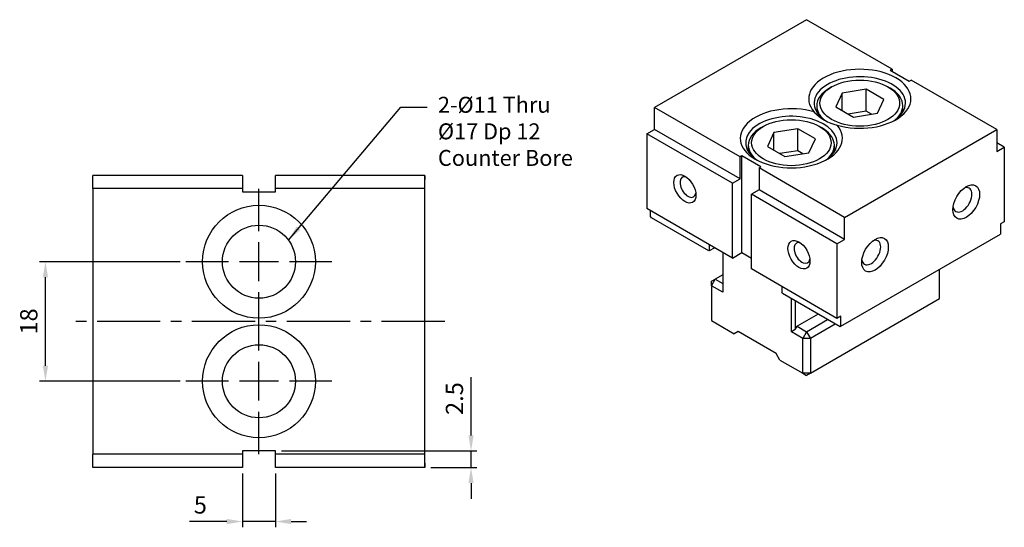
# Model space of a CAD drawing. Units: millimetres. Extents: x 6048 to 6229, y -4585 to -4340.
# Drawn here: x 6060 to 6208, y -4416 to -4340 of the extents above; entities that cross this region are included whole.
import ezdxf

# ---------------------------------------------------------------- set-up
doc = ezdxf.new("R2010")
doc.units = ezdxf.units.MM
doc.linetypes.add('CENTER2', pattern=[28.575, 19.05, -3.175, 3.175, -3.175])
for name, color, linetype in [('01', 4, 'Continuous'), ('CLL', 1, 'CENTER2'), ('DIM', 6, 'Continuous'), ('G', 3, 'Continuous'), ('W', 7, 'Continuous')]:
    doc.layers.add(name, color=color, linetype=linetype)
doc.styles.add('TXT-1', font='txt.shx', dxfattribs={"width": 0.9, "bigfont": 'chineset.shx'})
doc.styles.add('TXT-7', font='txt.shx', dxfattribs={"width": 0.8, "bigfont": 'chineset.shx'})
doc.dimstyles.new('ISO-25', dxfattribs={"dimscale": 1.3, "dimtxt": 2, "dimasz": 1.8, "dimexe": 0.66666, "dimexo": 0.66666, "dimgap": 0.66666, "dimtad": 1, "dimdsep": 46, "dimtxsty": 'TXT-1', "dimcen": 2.5, "dimclrd": 256, "dimclre": 256, "dimclrt": 3, "dimadec": 0, "dimazin": 0, "dimtfac": 0.8, "dimtmove": 0, "dimatfit": 3, "dimfxl": 0, "dimlwd": -1, "dimarcsym": 0})

# ---------------------------------------------------------------- blocks, each defined once
blk = doc.blocks.new('魚眼孔-11-17-圓孔')
at = {"layer": '01'}
blk.add_circle((0, 0), 5.5, dxfattribs=at)
at = {"layer": 'CLL', "ltscale": 1.5}
for p, q in [((0, 4.61), (0, 10.99)), ((0, -2.92), (0, 2.92)), ((-4.61, 0), (-10.99, 0)), ((2.92, 0), (-2.92, 0)), ((10.99, 0), (4.61, 0)), ((0, -10.99), (0, -4.61))]:
    blk.add_line(p, q, dxfattribs=at)
at = {"layer": 'CLL'}
blk.add_circle((0, 0), 9.094947017729282e-13, dxfattribs=at)
at = {"layer": 'G'}
blk.add_circle((0, 0), 8.5, dxfattribs=at)
blk = doc.blocks.new('*D14')
at = {"layer": 'Defpoints', "color": 0}
for p in [(1686.57, 2262.4), (1707.74, 2262.4), (1707.74, 2244.4)]:
    blk.add_point(p, dxfattribs=at)
at = {"layer": 'DIM', "lineweight": -2}
for p, q in [((1706.87, 2262.4), (1685.7, 2262.4)), ((1706.87, 2244.4), (1685.7, 2244.4))]:
    blk.add_line(p, q, dxfattribs=at)
at = {"layer": 'DIM'}
blk.add_line((1686.57, 2246.74), (1686.57, 2260.06), dxfattribs=at)
for points in [[(1686.18, 2260.06), (1686.96, 2260.06), (1686.57, 2262.4)], [(1686.18, 2246.74), (1686.96, 2246.74), (1686.57, 2244.4)]]:
    blk.add_solid(points, dxfattribs=at)
at = {"layer": 'DIM', "color": 3, "insert": (1684.4, 2253.4), "char_height": 2.6, "attachment_point": 5, "rotation": 90, "style": 'TXT-1'}
blk.add_mtext('18', dxfattribs=at)
blk = doc.blocks.new('*D16')
at = {"layer": 'Defpoints', "color": 0}
for p in [(1716.23, 2231.4), (1721.23, 2231.4), (1721.23, 2223.28)]:
    blk.add_point(p, dxfattribs=at)
at = {"layer": 'DIM', "lineweight": -2}
for p, q in [((1716.23, 2230.53), (1716.23, 2222.41)), ((1721.23, 2230.53), (1721.23, 2222.41))]:
    blk.add_line(p, q, dxfattribs=at)
at = {"layer": 'DIM'}
for p, q in [((1713.89, 2223.28), (1708.26, 2223.28)), ((1721.23, 2223.28), (1716.23, 2223.28)), ((1723.57, 2223.28), (1725.91, 2223.28))]:
    blk.add_line(p, q, dxfattribs=at)
for points in [[(1713.89, 2223.67), (1713.89, 2222.89), (1716.23, 2223.28)], [(1723.57, 2223.67), (1723.57, 2222.89), (1721.23, 2223.28)]]:
    blk.add_solid(points, dxfattribs=at)
at = {"layer": 'DIM', "color": 3, "insert": (1709.9, 2225.44), "char_height": 2.6, "attachment_point": 5, "style": 'TXT-1'}
blk.add_mtext('5', dxfattribs=at)
blk = doc.blocks.new('*D17')
at = {"layer": 'Defpoints', "color": 0}
for p in [(1721.23, 2233.9), (1743.73, 2231.4), (1750.67, 2231.4)]:
    blk.add_point(p, dxfattribs=at)
at = {"layer": 'DIM'}
for p, q in [((1750.67, 2236.24), (1750.67, 2244.99)), ((1750.67, 2231.4), (1750.67, 2233.9)), ((1750.67, 2229.06), (1750.67, 2226.72))]:
    blk.add_line(p, q, dxfattribs=at)
at = {"layer": 'DIM', "lineweight": -2}
for p, q in [((1722.1, 2233.9), (1751.54, 2233.9)), ((1744.6, 2231.4), (1751.54, 2231.4))]:
    blk.add_line(p, q, dxfattribs=at)
at = {"layer": 'DIM'}
for points in [[(1750.28, 2236.24), (1751.06, 2236.24), (1750.67, 2233.9)], [(1750.28, 2229.06), (1751.06, 2229.06), (1750.67, 2231.4)]]:
    blk.add_solid(points, dxfattribs=at)
at = {"layer": 'DIM', "color": 3, "insert": (1748.51, 2241.79), "char_height": 2.6, "attachment_point": 5, "rotation": 90, "style": 'TXT-1'}
blk.add_mtext('2.5', dxfattribs=at)

msp = doc.modelspace()

# ---------------------------------------------------------------- linework, layer by layer
at = {"layer": 'CLL', "ltscale": 0.5}
msp.add_line((6124.173, -4385.245), (6068.173, -4385.245), dxfattribs=at)
at = {"layer": 'G'}
for p, q in [((6184.018, -4350.851), (6183.05, -4352.938)), ((6187.632, -4350.292), (6184.018, -4350.851)), ((6184.018, -4353.497), (6184.018, -4350.851)), ((6187.632, -4353.599), (6187.632, -4350.292)), ((6190.278, -4351.819), (6187.632, -4350.292)), ((6191.246, -4350.13), (6190.902, -4349.931)), ((6189.309, -4353.906), (6190.278, -4351.819)), ((6180.184, -4352.775), (6180.184, -4353.722)), ((6183.05, -4352.938), (6185.695, -4354.465)), ((6187.632, -4353.599), (6184.922, -4354.018)), ((6188.406, -4354.046), (6187.632, -4353.599)), ((6193.144, -4353.722), (6193.144, -4352.775)), ((6185.695, -4354.465), (6189.309, -4353.906)), ((6172.116, -4355.884), (6171.772, -4356.082)), ((6173.709, -4356.803), (6172.74, -4358.89)), ((6177.322, -4356.244), (6173.709, -4356.803)), ((6173.709, -4359.449), (6173.709, -4356.803)), ((6177.322, -4359.551), (6177.322, -4356.244)), ((6179.968, -4357.772), (6177.322, -4356.244)), ((6180.936, -4356.082), (6180.593, -4355.884)), ((6179, -4359.858), (6179.968, -4357.772)), ((6169.874, -4358.728), (6169.874, -4359.674)), ((6172.74, -4358.89), (6175.386, -4360.417)), ((6177.322, -4359.551), (6174.612, -4359.97)), ((6178.096, -4359.998), (6177.322, -4359.551)), ((6182.834, -4359.674), (6182.834, -4358.728)), ((6175.386, -4360.417), (6179, -4359.858))]:
    msp.add_line(p, q, dxfattribs=at)
msp.add_arc((6185.057, -4348.547), 7.377, 224.17595, 255.82405, dxfattribs=at)
for centre, major_axis, start_param, end_param in [((6186.664, -4351.717), (-7.695, 0), 1.1112811, 6.7427005), ((6186.664, -4352.379), (-6.885, 0), 3.1415927, 7.0685835), ((6186.664, -4352.775), (6.48, 0), 2.3561945, 3.1415927), ((6186.664, -4352.775), (6.48, 0), -0.5879265, 0.7853982), ((6186.664, -4352.379), (6.885, 0), -0.7281799, 0), ((6176.354, -4357.669), (7.695, 0), 1.1112811, 6.7427005), ((6186.664, -4352.775), (-6.48, 0), 0, 0.5879265), ((6176.354, -4358.331), (-6.885, 0), 3.1415927, 7.0113652), ((6176.354, -4358.728), (6.48, 0), 2.3561945, 3.1415927), ((6176.354, -4358.728), (-6.48, 0), 2.5536661, 3.9269908), ((6176.354, -4358.728), (-6.48, 0), 0, 0.5879265), ((6176.354, -4358.331), (6.885, 0), -0.7281799, 0), ((6160.775, -4365.011), (-0.85, 1.473), 0, 3.7510466), ((6160.775, -4365.011), (-0.85, 1.473), -0.6094539, 0), ((6202.128, -4366.928), (1.012, 1.754), 2.5403284, 6.2831853), ((6202.128, -4366.928), (1.013, 1.754), 0, 0.6012642), ((6188.382, -4374.865), (1.012, 1.754), 2.5403284, 6.2831853), ((6188.382, -4374.865), (1.012, 1.754), 0, 0.6012642), ((6177.958, -4374.931), (-0.851, 1.473), 0, 3.7510466), ((6177.958, -4374.931), (-0.851, 1.473), -0.6100474, 0)]:
    msp.add_ellipse(centre, major_axis=major_axis, ratio=0.5773503, start_param=start_param, end_param=end_param, dxfattribs=at)
for centre, major_axis in [((6186.664, -4352.379), (5.994, 0)), ((6176.354, -4358.331), (5.994, 0)), ((6160.317, -4365.275), (1.174, -2.034)), ((6202.701, -4367.259), (1.417, 2.455)), ((6177.5, -4375.196), (1.174, -2.034)), ((6188.955, -4375.196), (1.417, 2.455))]:
    msp.add_ellipse(centre, major_axis=major_axis, ratio=0.5773503, dxfattribs=at)
at = {"layer": 'W'}
for p, q in [((6178.645, -4339.813), (6155.735, -4353.04)), ((6191.532, -4347.253), (6178.645, -4339.813)), ((6191.532, -4347.253), (6191.246, -4347.418)), ((6191.246, -4347.418), (6194.11, -4349.072)), ((6191.532, -4347.253), (6191.532, -4347.584)), ((6194.11, -4349.072), (6194.396, -4348.906)), ((6207.283, -4356.347), (6194.396, -4348.906)), ((6182.425, -4349.931), (6182.082, -4350.13)), ((6155.735, -4356.347), (6155.735, -4353.04)), ((6168.622, -4360.48), (6155.735, -4353.04)), ((6154.589, -4357.008), (6155.735, -4356.347)), ((6168.622, -4363.787), (6155.735, -4356.347)), ((6184.373, -4369.574), (6207.283, -4356.347)), ((6207.283, -4356.347), (6207.283, -4359.653)), ((6154.589, -4357.008), (6154.589, -4368.251)), ((6167.476, -4364.448), (6154.589, -4357.008)), ((6208.429, -4358.992), (6207.283, -4358.331)), ((6207.283, -4359.653), (6208.429, -4358.992)), ((6208.429, -4358.992), (6208.429, -4370.235)), ((6168.908, -4360.315), (6168.622, -4360.48)), ((6168.622, -4363.787), (6168.622, -4360.48)), ((6171.772, -4361.968), (6168.908, -4360.315)), ((6168.908, -4374.865), (6168.908, -4360.315)), ((6171.486, -4362.134), (6171.772, -4361.968)), ((6171.486, -4362.134), (6171.486, -4365.44)), ((6184.373, -4369.574), (6171.486, -4362.134)), ((6071.173, -4365.245), (6071.173, -4363.245)), ((6093.673, -4363.245), (6071.173, -4363.245)), ((6093.673, -4363.245), (6093.673, -4365.745)), ((6121.173, -4363.245), (6098.673, -4363.245)), ((6098.673, -4365.745), (6098.673, -4363.245)), ((6121.173, -4365.245), (6121.173, -4363.245)), ((6121.173, -4363.245), (6121.173, -4363.895)), ((6167.476, -4364.448), (6168.622, -4363.787)), ((6071.173, -4365.245), (6071.173, -4405.245)), ((6093.673, -4365.245), (6071.173, -4365.245)), ((6121.173, -4365.245), (6098.673, -4365.245)), ((6121.173, -4405.245), (6121.173, -4365.245)), ((6167.476, -4375.692), (6167.476, -4364.448)), ((6171.486, -4365.44), (6170.34, -4366.102)), ((6184.373, -4372.881), (6171.486, -4365.44)), ((6093.673, -4365.745), (6098.673, -4365.745)), ((6170.34, -4377.345), (6170.34, -4366.102)), ((6183.227, -4373.542), (6170.34, -4366.102)), ((6167.476, -4375.692), (6154.589, -4368.251)), ((6155.162, -4369.442), (6155.162, -4368.582)), ((6155.277, -4369.64), (6155.162, -4369.442)), ((6163.925, -4374.633), (6155.277, -4369.64)), ((6184.373, -4372.881), (6184.373, -4369.574)), ((6208.429, -4370.235), (6207.856, -4370.566)), ((6207.856, -4370.566), (6207.856, -4372.087)), ((6183.227, -4373.542), (6184.373, -4372.881)), ((6183.8, -4385.976), (6207.856, -4372.087)), ((6164.04, -4374.567), (6163.925, -4374.633)), ((6164.04, -4374.567), (6164.04, -4373.707)), ((6164.04, -4374.567), (6164.784, -4374.137)), ((6183.227, -4373.542), (6183.227, -4384.785)), ((6166.045, -4374.865), (6166.045, -4380.85)), ((6167.476, -4375.692), (6168.908, -4374.865)), ((6168.908, -4374.865), (6170.34, -4375.692)), ((6183.227, -4384.785), (6170.34, -4377.345)), ((6198.692, -4381.809), (6198.692, -4377.378)), ((6164.326, -4379.858), (6164.899, -4378.866)), ((6164.326, -4379.197), (6164.899, -4378.866)), ((6166.045, -4378.205), (6164.899, -4378.866)), ((6164.899, -4378.866), (6166.045, -4379.527)), ((6164.326, -4379.858), (6164.326, -4379.197)), ((6164.326, -4379.858), (6164.326, -4385.116)), ((6166.045, -4380.85), (6164.326, -4379.858)), ((6174.922, -4379.99), (6174.922, -4380.85)), ((6175.037, -4381.049), (6174.922, -4380.85)), ((6183.685, -4386.042), (6175.037, -4381.049)), ((6176.354, -4386.802), (6176.354, -4381.809)), ((6179.218, -4393.052), (6198.692, -4381.809)), ((6176.927, -4382.14), (6176.927, -4386.472)), ((6180.392, -4384.14), (6177.213, -4385.976)), ((6178.645, -4386.802), (6181.824, -4384.967)), ((6183.8, -4384.455), (6183.227, -4384.785)), ((6183.8, -4385.976), (6183.8, -4384.455)), ((6164.326, -4385.116), (6167.763, -4387.1)), ((6176.927, -4386.472), (6176.354, -4386.802)), ((6176.927, -4386.472), (6177.213, -4385.976)), ((6177.213, -4385.976), (6178.645, -4386.802)), ((6182.97, -4385.628), (6179.218, -4387.794)), ((6183.8, -4385.976), (6183.685, -4386.042)), ((6168.336, -4386.769), (6167.763, -4387.1)), ((6174.063, -4390.076), (6168.336, -4386.769)), ((6178.072, -4387.794), (6176.354, -4386.802)), ((6178.645, -4386.802), (6178.072, -4387.794)), ((6178.072, -4393.052), (6178.072, -4387.794)), ((6179.218, -4387.794), (6178.072, -4387.794)), ((6178.645, -4386.802), (6179.218, -4387.794)), ((6179.218, -4387.794), (6179.218, -4393.052)), ((6174.636, -4391.068), (6174.063, -4390.076)), ((6174.636, -4391.068), (6178.072, -4393.052)), ((6178.072, -4393.052), (6178.645, -4393.383)), ((6179.218, -4393.052), (6178.072, -4393.052)), ((6179.218, -4393.052), (6178.645, -4393.383)), ((6071.173, -4407.245), (6071.173, -4405.245)), ((6093.673, -4405.245), (6071.173, -4405.245)), ((6098.673, -4404.745), (6093.673, -4404.745)), ((6093.673, -4404.745), (6093.673, -4407.245)), ((6098.673, -4407.245), (6098.673, -4404.745)), ((6121.173, -4405.245), (6098.673, -4405.245)), ((6121.173, -4407.245), (6121.173, -4405.245)), ((6093.673, -4407.245), (6071.173, -4407.245)), ((6121.173, -4407.245), (6098.673, -4407.245)), ((6121.173, -4406.595), (6121.173, -4407.245))]:
    msp.add_line(p, q, dxfattribs=at)

# ---------------------------------------------------------------- block references
for p in [(6096.173, -4376.245), (6096.173, -4394.245)]:
    msp.add_blockref('魚眼孔-11-17-圓孔', p)

# ---------------------------------------------------------------- texts
at = {"layer": 'DIM', "color": 3, "insert": (6123.127, -4351.419), "char_height": 2.4, "attachment_point": 1, "style": 'TXT-7'}
msp.add_mtext('2-%%C11 Thru\\P%%C17 Dp 12\\PCounter Bore', dxfattribs=at)

# ---------------------------------------------------------------- dimensions: what is measured, and where the dimension line sits
at = {"layer": 'DIM'}
dim = msp.add_linear_dim(base=(6064.009, -4376.245), p1=(6085.179, -4394.245), p2=(6085.179, -4376.245), angle=90, dimstyle='ISO-25', override={"dimtmove": 1}, dxfattribs=at)
dim.commit()
dim.dimension.update_dxf_attribs({"geometry": '*D14', "text_midpoint": (6061.842, -4385.245), "insert": (4377.443, -6638.644)})
dim = msp.add_linear_dim(base=(6128.117, -4407.245), p1=(6098.673, -4404.745), p2=(6121.173, -4407.245), angle=90, dimstyle='ISO-25', dxfattribs=at)
dim.commit()
dim.dimension.update_dxf_attribs({"geometry": '*D17', "text_midpoint": (6128.117, -4396.859), "dimtype": 128, "insert": (4377.443, -6638.644)})
dim = msp.add_linear_dim(base=(6098.673, -4415.367), p1=(6093.673, -4407.245), p2=(6098.673, -4407.245), dimstyle='ISO-25', dxfattribs=at)
dim.commit()
dim.dimension.update_dxf_attribs({"geometry": '*D16', "text_midpoint": (6087.347, -4415.367), "dimtype": 128, "insert": (4377.443, -6638.644)})

# ---------------------------------------------------------------- leaders
msp.add_leader([(6100.607, -4372.991), (6117.52, -4352.991), (6121.528, -4352.991)], dimstyle='ISO-25', override={"dimgap": 0.66666, "dimtad": 0}, dxfattribs=at)

doc.saveas('drawing.dxf')
